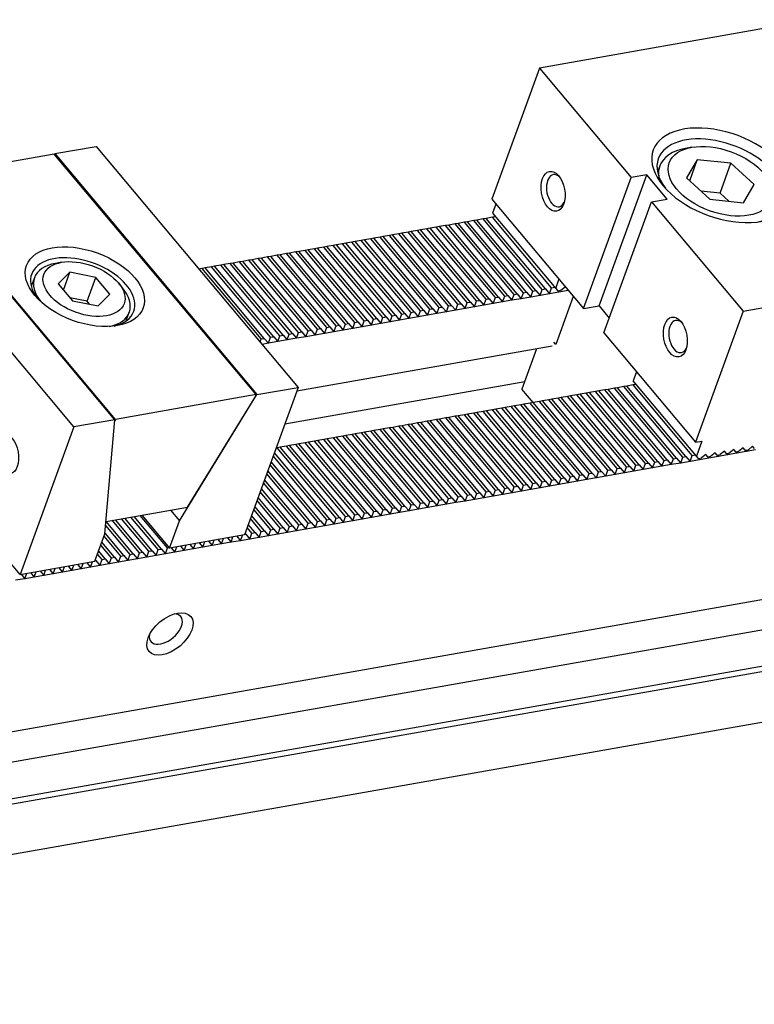
# Model space of a CAD drawing. Units: millimetres. Extents: x 10286 to 11138, y -14121 to -13518.
# Drawn here: x 10853 to 10928, y -13644 to -13543 of the extents above; entities that cross this region are included whole.
import ezdxf

# ---------------------------------------------------------------- set-up
doc = ezdxf.new("R2010")
doc.units = ezdxf.units.MM
for name, color, linetype in [('G', 3, 'Continuous'), ('H', 2, 'Continuous'), ('W', 7, 'Continuous')]:
    doc.layers.add(name, color=color, linetype=linetype)

msp = doc.modelspace()

# ---------------------------------------------------------------- linework, layer by layer
at = {"layer": 'G'}
for p, q in [((10921.4087, -13556.3534), (10920.7719, -13556.4657)), ((10921.967, -13557.6406), (10920.8829, -13559.4808)), ((10921.1927, -13559.7681), (10921.967, -13557.6406)), ((10925.4025, -13557.9809), (10921.967, -13557.6406)), ((10918.1433, -13558.2617), (10917.9153, -13558.8882)), ((10924.2967, -13561.0192), (10925.4025, -13557.9809)), ((10927.7539, -13560.1613), (10925.4025, -13557.9809)), ((10920.8829, -13559.4808), (10923.2342, -13561.6612)), ((10926.6697, -13562.0014), (10927.7539, -13560.1613)), ((10924.2967, -13561.0192), (10922.3321, -13560.8246)), ((10923.2342, -13561.6612), (10926.6697, -13562.0014)), ((10925.1988, -13561.8558), (10924.2967, -13561.0192)), ((10857.1411, -13568.0836), (10856.5043, -13568.1959)), ((10854.3686, -13569.6551), (10854.0508, -13570.5284)), ((10857.9874, -13569.0921), (10856.7968, -13570.287)), ((10857.3239, -13570.9151), (10857.9874, -13569.0921)), ((10860.6179, -13569.6133), (10857.9874, -13569.0921)), ((10859.7332, -13572.0439), (10860.6179, -13569.6133)), ((10862.0578, -13571.3293), (10860.6179, -13569.6133)), ((10856.7968, -13570.287), (10858.2368, -13572.003)), ((10863.3456, -13570.6859), (10862.9299, -13570.1905)), ((10859.7332, -13572.0439), (10857.9795, -13571.6965)), ((10860.8672, -13572.5242), (10862.0578, -13571.3293)), ((10858.2368, -13572.003), (10860.8672, -13572.5242)), ((10859.9904, -13572.3505), (10859.7332, -13572.0439)), ((10863.7258, -13574.0498), (10864.0437, -13573.1765))]:
    msp.add_line(p, q, dxfattribs=at)
for centre, major_axis, start_param, end_param in [((10924.5396, -13559.2134), (-7.0702, 2.5734), 4.25287377, 9.88429317), ((10924.3184, -13559.821), (-6.326, 2.3025), 2.415052, 6.28318531), ((10924.0972, -13560.4287), (-5.9539, 2.167), 5.49778714, 6.28318531), ((10924.3184, -13559.821), (-6.326, 2.3025), 0, 0.72817993), ((10924.0972, -13560.4287), (-5.9539, 2.167), 0, 0.27985218), ((10907.5794, -13560.7822), (-0.2888, 1.6379), 0, 3.81407195), ((10907.5794, -13560.7822), (-0.2888, 1.6379), 5.61070601, 6.28318531), ((10859.2946, -13571.1727), (5.2097, -1.8962), 0, 3.85789354), ((10859.2061, -13571.4158), (-4.8375, 1.7607), 5.49778714, 6.28318531), ((10859.2061, -13571.4158), (-4.8375, 1.7607), 0, 0.7652697), ((10859.2061, -13571.4158), (-4.8375, 1.7607), 2.37632295, 3.92699082), ((10859.2946, -13571.1727), (5.2097, -1.8962), 5.56688442, 6.28318531), ((10920.0494, -13575.6435), (-0.2888, 1.6379), 0, 3.81407195), ((10920.0494, -13575.6435), (-0.2888, 1.6379), 5.61975648, 6.28318531), ((10867.7715, -13605.4757), (1.5168, 1.2727), 2.54032844, 6.28318531), ((10867.7715, -13605.4757), (1.5168, 1.2727), 0, 0.60126422)]:
    msp.add_ellipse(centre, major_axis=major_axis, ratio=0.57735027, start_param=start_param, end_param=end_param, dxfattribs=at)
for centre, major_axis in [((10924.3184, -13559.821), (5.2097, -1.8962)), ((10907.2609, -13560.8384), (0.3576, -2.0279)), ((10859.5158, -13570.5651), (-5.9539, 2.167)), ((10859.4273, -13570.8081), (4.0933, -1.4898)), ((10919.731, -13575.6996), (0.3576, -2.0279)), ((10851.5402, -13587.6098), (0.3576, -2.0279)), ((10868.1871, -13605.9711), (-2.1235, -1.7818))]:
    msp.add_ellipse(centre, major_axis=major_axis, ratio=0.57735027, dxfattribs=at)
at = {"layer": 'H'}
for p, q in [((10906.1523, -13570.8434), (10900.1251, -13563.6605)), ((10906.4707, -13570.7872), (10900.4435, -13563.6043)), ((10907.1076, -13570.675), (10901.0804, -13563.492)), ((10900.4207, -13571.854), (10894.3935, -13564.6711)), ((10900.7391, -13571.7979), (10894.7119, -13564.6149)), ((10901.376, -13571.6856), (10895.3488, -13564.5027)), ((10901.6944, -13571.6294), (10895.6672, -13564.4465)), ((10902.3312, -13571.5171), (10896.3041, -13564.3342)), ((10902.6497, -13571.461), (10896.6225, -13564.2781)), ((10903.2865, -13571.3487), (10897.2593, -13564.1658)), ((10903.6049, -13571.2926), (10897.5777, -13564.1096)), ((10904.2418, -13571.1803), (10898.2146, -13563.9973)), ((10904.5602, -13571.1241), (10898.533, -13563.9412)), ((10905.197, -13571.0118), (10899.1698, -13563.8289)), ((10905.5154, -13570.9557), (10899.4883, -13563.7728)), ((10894.6892, -13572.8647), (10888.662, -13565.6817)), ((10895.0076, -13572.8085), (10888.9804, -13565.6256)), ((10895.6444, -13572.6962), (10889.6172, -13565.5133)), ((10895.9628, -13572.6401), (10889.9356, -13565.4571)), ((10896.5997, -13572.5278), (10890.5725, -13565.3448)), ((10896.9181, -13572.4716), (10890.8909, -13565.2887)), ((10897.5549, -13572.3593), (10891.5277, -13565.1764)), ((10897.8734, -13572.3032), (10891.8462, -13565.1203)), ((10898.5102, -13572.1909), (10892.483, -13565.008)), ((10898.8286, -13572.1348), (10892.8014, -13564.9518)), ((10899.4655, -13572.0225), (10893.4383, -13564.8395)), ((10899.7839, -13571.9663), (10893.7567, -13564.7834)), ((10888.9576, -13573.8753), (10882.9304, -13566.6924)), ((10889.276, -13573.8191), (10883.2488, -13566.6362)), ((10889.9128, -13573.7068), (10883.8857, -13566.5239)), ((10890.2313, -13573.6507), (10884.2041, -13566.4678)), ((10890.8681, -13573.5384), (10884.8409, -13566.3555)), ((10891.1865, -13573.4823), (10885.1593, -13566.2993)), ((10891.8234, -13573.37), (10885.7962, -13566.187)), ((10892.1418, -13573.3138), (10886.1146, -13566.1309)), ((10892.7786, -13573.2015), (10886.7514, -13566.0186)), ((10893.097, -13573.1454), (10887.0699, -13565.9625)), ((10893.7339, -13573.0331), (10887.7067, -13565.8502)), ((10894.0523, -13572.9769), (10888.0251, -13565.794)), ((10883.226, -13574.8859), (10877.1988, -13567.703)), ((10883.5444, -13574.8298), (10877.5172, -13567.6468)), ((10884.1813, -13574.7175), (10878.1541, -13567.5345)), ((10884.4997, -13574.6613), (10878.4725, -13567.4784)), ((10885.1365, -13574.549), (10879.1093, -13567.3661)), ((10885.455, -13574.4929), (10879.4278, -13567.31)), ((10886.0918, -13574.3806), (10880.0646, -13567.1977)), ((10886.4102, -13574.3245), (10880.383, -13567.1415)), ((10887.0471, -13574.2122), (10881.0199, -13567.0292)), ((10887.3655, -13574.156), (10881.3383, -13566.9731)), ((10888.0023, -13574.0437), (10881.9751, -13566.8608)), ((10888.3207, -13573.9876), (10882.2935, -13566.8046)), ((10877.4944, -13575.8965), (10871.4673, -13568.7136)), ((10877.8129, -13575.8404), (10871.7857, -13568.6575)), ((10878.4497, -13575.7281), (10872.4225, -13568.5452)), ((10878.7681, -13575.672), (10872.7409, -13568.489)), ((10879.405, -13575.5597), (10873.3778, -13568.3767)), ((10879.7234, -13575.5035), (10873.6962, -13568.3206)), ((10880.3602, -13575.3912), (10874.333, -13568.2083)), ((10880.6787, -13575.3351), (10874.6515, -13568.1522)), ((10881.3155, -13575.2228), (10875.2883, -13568.0399)), ((10881.6339, -13575.1666), (10875.6067, -13567.9837)), ((10882.2708, -13575.0544), (10876.2436, -13567.8714)), ((10882.5892, -13574.9982), (10876.562, -13567.8153)), ((10920.4929, -13587.9338), (10914.4657, -13580.7509)), ((10920.8113, -13587.8777), (10914.7841, -13580.6947)), ((10921.4481, -13587.7654), (10915.4209, -13580.5824)), ((10914.7613, -13588.9444), (10908.7341, -13581.7615)), ((10915.0797, -13588.8883), (10909.0525, -13581.7054)), ((10915.7165, -13588.776), (10909.6894, -13581.5931)), ((10916.035, -13588.7199), (10910.0078, -13581.5369)), ((10916.6718, -13588.6076), (10910.6446, -13581.4246)), ((10916.9902, -13588.5514), (10910.963, -13581.3685)), ((10917.6271, -13588.4391), (10911.5999, -13581.2562)), ((10917.9455, -13588.383), (10911.9183, -13581.2)), ((10918.5823, -13588.2707), (10912.5551, -13581.0878)), ((10918.9007, -13588.2145), (10912.8736, -13581.0316)), ((10919.5376, -13588.1022), (10913.5104, -13580.9193)), ((10919.856, -13588.0461), (10913.8288, -13580.8632)), ((10909.0297, -13589.9551), (10903.0025, -13582.7721)), ((10909.3481, -13589.8989), (10903.3209, -13582.716)), ((10909.985, -13589.7866), (10903.9578, -13582.6037)), ((10910.3034, -13589.7305), (10904.2762, -13582.5476)), ((10910.9402, -13589.6182), (10904.913, -13582.4353)), ((10911.2587, -13589.562), (10905.2315, -13582.3791)), ((10911.8955, -13589.4498), (10905.8683, -13582.2668)), ((10912.2139, -13589.3936), (10906.1867, -13582.2107)), ((10912.8508, -13589.2813), (10906.8236, -13582.0984)), ((10913.1692, -13589.2252), (10907.142, -13582.0422)), ((10913.806, -13589.1129), (10907.7788, -13581.9299)), ((10914.1244, -13589.0567), (10908.0972, -13581.8738)), ((10903.2981, -13590.9657), (10897.271, -13583.7828)), ((10903.6166, -13590.9096), (10897.5894, -13583.7266)), ((10904.2534, -13590.7973), (10898.2262, -13583.6143)), ((10904.5718, -13590.7411), (10898.5446, -13583.5582)), ((10905.2087, -13590.6288), (10899.1815, -13583.4459)), ((10905.5271, -13590.5727), (10899.4999, -13583.3897)), ((10906.1639, -13590.4604), (10900.1367, -13583.2775)), ((10906.4823, -13590.4042), (10900.4552, -13583.2213)), ((10907.1192, -13590.2919), (10901.092, -13583.109)), ((10907.4376, -13590.2358), (10901.4104, -13583.0529)), ((10908.0745, -13590.1235), (10902.0473, -13582.9406)), ((10908.3929, -13590.0674), (10902.3657, -13582.8844)), ((10897.5666, -13591.9763), (10891.5394, -13584.7934)), ((10897.885, -13591.9202), (10891.8578, -13584.7373)), ((10898.5218, -13591.8079), (10892.4946, -13584.625)), ((10898.8403, -13591.7517), (10892.8131, -13584.5688)), ((10899.4771, -13591.6395), (10893.4499, -13584.4565)), ((10899.7955, -13591.5833), (10893.7683, -13584.4004)), ((10900.4324, -13591.471), (10894.4052, -13584.2881)), ((10900.7508, -13591.4149), (10894.7236, -13584.2319)), ((10901.3876, -13591.3026), (10895.3604, -13584.1196)), ((10901.706, -13591.2464), (10895.6788, -13584.0635)), ((10902.3429, -13591.1341), (10896.3157, -13583.9512)), ((10902.6613, -13591.078), (10896.6341, -13583.8951)), ((10892.1534, -13592.9308), (10886.1262, -13585.7479)), ((10892.7903, -13592.8185), (10886.7631, -13585.6356)), ((10893.1087, -13592.7624), (10887.0815, -13585.5794)), ((10893.7455, -13592.6501), (10887.7183, -13585.4672)), ((10894.0639, -13592.5939), (10888.0368, -13585.411)), ((10894.7008, -13592.4816), (10888.6736, -13585.2987)), ((10895.0192, -13592.4255), (10888.992, -13585.2426)), ((10895.6561, -13592.3132), (10889.6289, -13585.1303)), ((10895.9745, -13592.2571), (10889.9473, -13585.0741)), ((10896.6113, -13592.1448), (10890.5841, -13584.9618)), ((10896.9297, -13592.0886), (10890.9025, -13584.9057)), ((10886.4219, -13593.9414), (10880.3947, -13586.7585)), ((10887.0587, -13593.8292), (10881.0315, -13586.6462)), ((10887.3771, -13593.773), (10881.3499, -13586.5901)), ((10888.014, -13593.6607), (10881.9868, -13586.4778)), ((10888.3324, -13593.6046), (10882.3052, -13586.4216)), ((10888.9692, -13593.4923), (10882.942, -13586.3093)), ((10889.2876, -13593.4361), (10883.2605, -13586.2532)), ((10889.9245, -13593.3238), (10883.8973, -13586.1409)), ((10890.2429, -13593.2677), (10884.2157, -13586.0848)), ((10890.8797, -13593.1554), (10884.8526, -13585.9725)), ((10891.1982, -13593.0993), (10885.171, -13585.9163)), ((10891.835, -13592.987), (10885.8078, -13585.804)), ((10884.5113, -13594.2783), (10878.8375, -13587.5165)), ((10885.1482, -13594.166), (10879.121, -13586.9831)), ((10885.4666, -13594.1099), (10879.4394, -13586.927)), ((10886.1034, -13593.9976), (10880.0762, -13586.8147)), ((10883.2377, -13594.5029), (10878.3951, -13588.7318)), ((10883.5561, -13594.4468), (10878.5057, -13588.428)), ((10884.1929, -13594.3345), (10878.7269, -13587.8203)), ((10882.2824, -13594.6713), (10878.0634, -13589.6433)), ((10882.6008, -13594.6152), (10878.1739, -13589.3395)), ((10881.3271, -13594.8398), (10877.7316, -13590.5548)), ((10881.6456, -13594.7836), (10877.8422, -13590.251)), ((10880.3719, -13595.0082), (10877.3998, -13591.4663)), ((10880.6903, -13594.9521), (10877.5104, -13591.1625)), ((10879.4166, -13595.1767), (10877.0681, -13592.3778)), ((10879.735, -13595.1205), (10877.1787, -13592.074)), ((10878.4613, -13595.3451), (10876.7363, -13593.2893)), ((10878.7798, -13595.2889), (10876.8469, -13592.9855)), ((10864.4508, -13597.8155), (10861.6735, -13594.5057)), ((10865.0877, -13597.7032), (10862.3027, -13594.3842)), ((10865.4061, -13597.6471), (10862.6211, -13594.3281)), ((10866.0429, -13597.5348), (10863.258, -13594.2158)), ((10866.3614, -13597.4786), (10863.5764, -13594.1596)), ((10866.9982, -13597.3664), (10864.2132, -13594.0473)), ((10867.3166, -13597.3102), (10864.5316, -13593.9912)), ((10867.9535, -13597.1979), (10865.1685, -13593.8789)), ((10876.8692, -13595.6258), (10876.1834, -13594.8085)), ((10877.5061, -13595.5135), (10876.4046, -13594.2008)), ((10877.8245, -13595.4574), (10876.5151, -13593.897)), ((10863.4956, -13597.984), (10861.57, -13595.6891)), ((10864.1324, -13597.8717), (10861.639, -13594.9002)), ((10875.914, -13595.7943), (10875.8516, -13595.72)), ((10876.5508, -13595.682), (10876.0728, -13595.1123)), ((10862.5403, -13598.1524), (10861.2533, -13596.6186)), ((10863.1772, -13598.0401), (10861.4745, -13596.011)), ((10861.2666, -13598.377), (10860.811, -13597.834)), ((10861.5851, -13598.3208), (10860.9216, -13597.5301)), ((10862.2219, -13598.2085), (10861.1428, -13596.9225)), ((10860.6298, -13598.4893), (10860.5898, -13598.4416))]:
    msp.add_line(p, q, dxfattribs=at)
at = {"layer": 'W'}
for p, q in [((10933.8899, -13543.348), (10905.8689, -13548.2888)), ((10905.8689, -13548.2888), (10901.0031, -13561.6575)), ((10905.8689, -13548.2888), (10915.2215, -13559.4347)), ((10856.4501, -13557.0027), (10860.6532, -13556.2616)), ((10860.6532, -13556.2616), (10881.2704, -13580.8321)), ((10856.3925, -13557.0413), (10842.0635, -13559.5679)), ((10876.968, -13581.5623), (10856.3925, -13557.0413)), ((10856.412, -13557.0646), (10856.4501, -13557.0027)), ((10856.4501, -13557.0027), (10877.0672, -13581.5733)), ((10862.5815, -13584.1275), (10841.9644, -13559.5569)), ((10862.6391, -13584.0889), (10842.0635, -13559.5679)), ((10910.3557, -13572.8034), (10915.2215, -13559.4347)), ((10911.9478, -13572.5227), (10916.8136, -13559.154)), ((10916.8136, -13559.154), (10915.2215, -13559.4347)), ((10918.8919, -13561.6309), (10916.8136, -13559.154)), ((10858.3784, -13584.8686), (10837.7612, -13560.298)), ((10901.0031, -13561.6575), (10910.3557, -13572.8034)), ((10917.2998, -13561.9116), (10918.8919, -13561.6309)), ((10901.4188, -13562.1528), (10901.087, -13563.0643)), ((10912.434, -13575.2803), (10917.2998, -13561.9116)), ((10917.2998, -13561.9116), (10926.6523, -13573.0575)), ((10900.1251, -13563.6605), (10899.4883, -13563.7728)), ((10900.4435, -13563.6043), (10900.1251, -13563.6605)), ((10901.0804, -13563.492), (10900.4435, -13563.6043)), ((10901.3988, -13563.4359), (10901.0804, -13563.492)), ((10901.087, -13563.0643), (10907.5299, -13570.7427)), ((10894.3935, -13564.6711), (10893.7567, -13564.7834)), ((10894.7119, -13564.6149), (10894.3935, -13564.6711)), ((10895.3488, -13564.5027), (10894.7119, -13564.6149)), ((10895.6672, -13564.4465), (10895.3488, -13564.5027)), ((10896.3041, -13564.3342), (10895.6672, -13564.4465)), ((10896.6225, -13564.2781), (10896.3041, -13564.3342)), ((10897.2593, -13564.1658), (10896.6225, -13564.2781)), ((10897.5777, -13564.1096), (10897.2593, -13564.1658)), ((10898.2146, -13563.9973), (10897.5777, -13564.1096)), ((10898.533, -13563.9412), (10898.2146, -13563.9973)), ((10899.1698, -13563.8289), (10898.533, -13563.9412)), ((10899.4883, -13563.7728), (10899.1698, -13563.8289)), ((10888.662, -13565.6817), (10888.0251, -13565.794)), ((10888.9804, -13565.6256), (10888.662, -13565.6817)), ((10889.6172, -13565.5133), (10888.9804, -13565.6256)), ((10889.9356, -13565.4571), (10889.6172, -13565.5133)), ((10890.5725, -13565.3448), (10889.9356, -13565.4571)), ((10890.8909, -13565.2887), (10890.5725, -13565.3448)), ((10891.5277, -13565.1764), (10890.8909, -13565.2887)), ((10891.8462, -13565.1203), (10891.5277, -13565.1764)), ((10892.483, -13565.008), (10891.8462, -13565.1203)), ((10892.8014, -13564.9518), (10892.483, -13565.008)), ((10893.4383, -13564.8395), (10892.8014, -13564.9518)), ((10893.7567, -13564.7834), (10893.4383, -13564.8395)), ((10882.9304, -13566.6924), (10882.2935, -13566.8046)), ((10883.2488, -13566.6362), (10882.9304, -13566.6924)), ((10883.8857, -13566.5239), (10883.2488, -13566.6362)), ((10884.2041, -13566.4678), (10883.8857, -13566.5239)), ((10884.8409, -13566.3555), (10884.2041, -13566.4678)), ((10885.1593, -13566.2993), (10884.8409, -13566.3555)), ((10885.7962, -13566.187), (10885.1593, -13566.2993)), ((10886.1146, -13566.1309), (10885.7962, -13566.187)), ((10886.7514, -13566.0186), (10886.1146, -13566.1309)), ((10887.0699, -13565.9625), (10886.7514, -13566.0186)), ((10887.7067, -13565.8502), (10887.0699, -13565.9625)), ((10888.0251, -13565.794), (10887.7067, -13565.8502)), ((10877.1988, -13567.703), (10876.562, -13567.8153)), ((10877.5172, -13567.6468), (10877.1988, -13567.703)), ((10878.1541, -13567.5345), (10877.5172, -13567.6468)), ((10878.4725, -13567.4784), (10878.1541, -13567.5345)), ((10879.1093, -13567.3661), (10878.4725, -13567.4784)), ((10879.4278, -13567.31), (10879.1093, -13567.3661)), ((10880.0646, -13567.1977), (10879.4278, -13567.31)), ((10880.383, -13567.1415), (10880.0646, -13567.1977)), ((10881.0199, -13567.0292), (10880.383, -13567.1415)), ((10881.3383, -13566.9731), (10881.0199, -13567.0292)), ((10881.9751, -13566.8608), (10881.3383, -13566.9731)), ((10882.2935, -13566.8046), (10881.9751, -13566.8608)), ((10871.4673, -13568.7136), (10871.1488, -13568.7698)), ((10871.7857, -13568.6575), (10871.4673, -13568.7136)), ((10872.4225, -13568.5452), (10871.7857, -13568.6575)), ((10872.7409, -13568.489), (10872.4225, -13568.5452)), ((10873.3778, -13568.3767), (10872.7409, -13568.489)), ((10873.6962, -13568.3206), (10873.3778, -13568.3767)), ((10874.333, -13568.2083), (10873.6962, -13568.3206)), ((10874.6515, -13568.1522), (10874.333, -13568.2083)), ((10875.2883, -13568.0399), (10874.6515, -13568.1522)), ((10875.6067, -13567.9837), (10875.2883, -13568.0399)), ((10876.2436, -13567.8714), (10875.6067, -13567.9837)), ((10876.562, -13567.8153), (10876.2436, -13567.8714)), ((10926.6523, -13573.0575), (10954.6733, -13568.1167)), ((10906.8864, -13571.2826), (10907.1076, -13570.675)), ((10907.1076, -13570.675), (10907.426, -13570.6188)), ((10907.5299, -13570.7427), (10907.8616, -13569.8312)), ((10908.0561, -13570.9342), (10908.4852, -13570.5742)), ((10901.1548, -13572.2933), (10901.376, -13571.6856)), ((10901.376, -13571.6856), (10901.6944, -13571.6294)), ((10901.6944, -13571.6294), (10902.1101, -13572.1248)), ((10902.1101, -13572.1248), (10902.3312, -13571.5171)), ((10902.3312, -13571.5171), (10902.6497, -13571.461)), ((10902.6497, -13571.461), (10903.0653, -13571.9564)), ((10903.0653, -13571.9564), (10903.2865, -13571.3487)), ((10903.2865, -13571.3487), (10903.6049, -13571.2926)), ((10903.6049, -13571.2926), (10904.0206, -13571.7879)), ((10904.0206, -13571.7879), (10904.2418, -13571.1803)), ((10904.9759, -13571.6195), (10904.0206, -13571.7879)), ((10904.2418, -13571.1803), (10904.5602, -13571.1241)), ((10904.5602, -13571.1241), (10904.9759, -13571.6195)), ((10904.9759, -13571.6195), (10905.197, -13571.0118)), ((10905.9311, -13571.4511), (10904.9759, -13571.6195)), ((10905.197, -13571.0118), (10905.5154, -13570.9557)), ((10905.5154, -13570.9557), (10905.9311, -13571.4511)), ((10905.9311, -13571.4511), (10906.1523, -13570.8434)), ((10906.8864, -13571.2826), (10905.9311, -13571.4511)), ((10906.1523, -13570.8434), (10906.4707, -13570.7872)), ((10906.4707, -13570.7872), (10906.8864, -13571.2826)), ((10907.8416, -13571.1142), (10906.8864, -13571.2826)), ((10907.5299, -13570.7427), (10907.7377, -13570.9903)), ((10909.3165, -13571.565), (10907.536, -13576.4567)), ((10907.7377, -13570.9903), (10908.0561, -13570.9342)), ((10907.7377, -13570.9903), (10907.8416, -13571.1142)), ((10908.7969, -13570.9457), (10907.8416, -13571.1142)), ((10907.8416, -13571.1142), (10907.8969, -13570.9623)), ((10895.4232, -13573.3039), (10895.6444, -13572.6962)), ((10895.6444, -13572.6962), (10895.9628, -13572.6401)), ((10895.9628, -13572.6401), (10896.3785, -13573.1354)), ((10896.3785, -13573.1354), (10896.5997, -13572.5278)), ((10896.5997, -13572.5278), (10896.9181, -13572.4716)), ((10896.9181, -13572.4716), (10897.3338, -13572.967)), ((10897.3338, -13572.967), (10897.5549, -13572.3593)), ((10897.5549, -13572.3593), (10897.8734, -13572.3032)), ((10897.8734, -13572.3032), (10898.289, -13572.7986)), ((10898.289, -13572.7986), (10898.5102, -13572.1909)), ((10899.2443, -13572.6301), (10898.289, -13572.7986)), ((10898.5102, -13572.1909), (10898.8286, -13572.1348)), ((10898.8286, -13572.1348), (10899.2443, -13572.6301)), ((10899.2443, -13572.6301), (10899.4655, -13572.0225)), ((10900.1995, -13572.4617), (10899.2443, -13572.6301)), ((10899.4655, -13572.0225), (10899.7839, -13571.9663)), ((10899.7839, -13571.9663), (10900.1995, -13572.4617)), ((10900.1995, -13572.4617), (10900.4207, -13571.854)), ((10901.1548, -13572.2933), (10900.1995, -13572.4617)), ((10900.4207, -13571.854), (10900.7391, -13571.7979)), ((10900.7391, -13571.7979), (10901.1548, -13572.2933)), ((10902.1101, -13572.1248), (10901.1548, -13572.2933)), ((10903.0653, -13571.9564), (10902.1101, -13572.1248)), ((10904.0206, -13571.7879), (10903.0653, -13571.9564)), ((10910.3557, -13572.8034), (10911.9478, -13572.5227)), ((10911.9478, -13572.5227), (10912.9869, -13573.7611)), ((10889.6917, -13574.3145), (10889.9128, -13573.7068)), ((10889.9128, -13573.7068), (10890.2313, -13573.6507)), ((10890.2313, -13573.6507), (10890.6469, -13574.1461)), ((10890.6469, -13574.1461), (10890.8681, -13573.5384)), ((10890.8681, -13573.5384), (10891.1865, -13573.4823)), ((10891.1865, -13573.4823), (10891.6022, -13573.9776)), ((10891.6022, -13573.9776), (10891.8234, -13573.37)), ((10891.8234, -13573.37), (10892.1418, -13573.3138)), ((10892.1418, -13573.3138), (10892.5575, -13573.8092)), ((10892.5575, -13573.8092), (10892.7786, -13573.2015)), ((10893.5127, -13573.6408), (10892.5575, -13573.8092)), ((10892.7786, -13573.2015), (10893.097, -13573.1454)), ((10893.097, -13573.1454), (10893.5127, -13573.6408)), ((10893.5127, -13573.6408), (10893.7339, -13573.0331)), ((10894.468, -13573.4723), (10893.5127, -13573.6408)), ((10893.7339, -13573.0331), (10894.0523, -13572.9769)), ((10894.0523, -13572.9769), (10894.468, -13573.4723)), ((10894.468, -13573.4723), (10894.6892, -13572.8647)), ((10895.4232, -13573.3039), (10894.468, -13573.4723)), ((10894.6892, -13572.8647), (10895.0076, -13572.8085)), ((10895.0076, -13572.8085), (10895.4232, -13573.3039)), ((10896.3785, -13573.1354), (10895.4232, -13573.3039)), ((10897.3338, -13572.967), (10896.3785, -13573.1354)), ((10898.289, -13572.7986), (10897.3338, -13572.967)), ((10926.6523, -13573.0575), (10921.7865, -13586.4262)), ((10770.2147, -13630.3546), (11087.9984, -13574.3208)), ((10883.9601, -13575.3251), (10884.1813, -13574.7175)), ((10884.1813, -13574.7175), (10884.4997, -13574.6613)), ((10884.4997, -13574.6613), (10884.9154, -13575.1567)), ((10884.9154, -13575.1567), (10885.1365, -13574.549)), ((10885.1365, -13574.549), (10885.455, -13574.4929)), ((10885.455, -13574.4929), (10885.8706, -13574.9883)), ((10885.8706, -13574.9883), (10886.0918, -13574.3806)), ((10886.0918, -13574.3806), (10886.4102, -13574.3245)), ((10886.4102, -13574.3245), (10886.8259, -13574.8198)), ((10886.8259, -13574.8198), (10887.0471, -13574.2122)), ((10887.7811, -13574.6514), (10886.8259, -13574.8198)), ((10887.0471, -13574.2122), (10887.3655, -13574.156)), ((10887.3655, -13574.156), (10887.7811, -13574.6514)), ((10887.7811, -13574.6514), (10888.0023, -13574.0437)), ((10888.7364, -13574.4829), (10887.7811, -13574.6514)), ((10888.0023, -13574.0437), (10888.3207, -13573.9876)), ((10888.3207, -13573.9876), (10888.7364, -13574.4829)), ((10888.7364, -13574.4829), (10888.9576, -13573.8753)), ((10889.6917, -13574.3145), (10888.7364, -13574.4829)), ((10888.9576, -13573.8753), (10889.276, -13573.8191)), ((10889.276, -13573.8191), (10889.6917, -13574.3145)), ((10890.6469, -13574.1461), (10889.6917, -13574.3145)), ((10891.6022, -13573.9776), (10890.6469, -13574.1461)), ((10892.5575, -13573.8092), (10891.6022, -13573.9776)), ((10878.2285, -13576.3358), (10878.4497, -13575.7281)), ((10878.4497, -13575.7281), (10878.7681, -13575.672)), ((10878.7681, -13575.672), (10879.1838, -13576.1673)), ((10879.1838, -13576.1673), (10879.405, -13575.5597)), ((10879.405, -13575.5597), (10879.7234, -13575.5035)), ((10879.7234, -13575.5035), (10880.1391, -13575.9989)), ((10880.1391, -13575.9989), (10880.3602, -13575.3912)), ((10880.3602, -13575.3912), (10880.6787, -13575.3351)), ((10880.6787, -13575.3351), (10881.0943, -13575.8305)), ((10881.0943, -13575.8305), (10881.3155, -13575.2228)), ((10882.0496, -13575.662), (10881.0943, -13575.8305)), ((10881.3155, -13575.2228), (10881.6339, -13575.1666)), ((10881.6339, -13575.1666), (10882.0496, -13575.662)), ((10882.0496, -13575.662), (10882.2708, -13575.0544)), ((10883.0048, -13575.4936), (10882.0496, -13575.662)), ((10882.2708, -13575.0544), (10882.5892, -13574.9982)), ((10882.5892, -13574.9982), (10883.0048, -13575.4936)), ((10883.0048, -13575.4936), (10883.226, -13574.8859)), ((10883.9601, -13575.3251), (10883.0048, -13575.4936)), ((10883.226, -13574.8859), (10883.5444, -13574.8298)), ((10883.5444, -13574.8298), (10883.9601, -13575.3251)), ((10884.9154, -13575.1567), (10883.9601, -13575.3251)), ((10885.8706, -13574.9883), (10884.9154, -13575.1567)), ((10886.8259, -13574.8198), (10885.8706, -13574.9883)), ((10912.434, -13575.2803), (10921.7865, -13586.4262)), ((10877.3839, -13576.2004), (10877.4944, -13575.8965)), ((10877.4944, -13575.8965), (10877.8129, -13575.8404)), ((10878.2285, -13576.3358), (10877.5917, -13576.4481)), ((10877.8129, -13575.8404), (10878.2285, -13576.3358)), ((10879.1838, -13576.1673), (10878.2285, -13576.3358)), ((10880.1391, -13575.9989), (10879.1838, -13576.1673)), ((10881.0943, -13575.8305), (10880.1391, -13575.9989)), ((10907.1734, -13576.6344), (10881.1266, -13581.2271)), ((10907.536, -13576.4567), (10907.3282, -13576.209)), ((10905.5813, -13576.9151), (10904.0884, -13581.0168)), ((11082.3241, -13578.449), (10764.5404, -13634.4828)), ((10915.7593, -13579.2433), (10915.4276, -13580.1548)), ((10904.3648, -13580.2573), (10879.9101, -13584.5693)), ((10914.4657, -13580.7509), (10913.8288, -13580.8632)), ((10914.7841, -13580.6947), (10914.4657, -13580.7509)), ((10915.4209, -13580.5824), (10914.7841, -13580.6947)), ((10915.7393, -13580.5263), (10915.4209, -13580.5824)), ((10921.8705, -13587.8331), (10915.4276, -13580.1548)), ((10767.2423, -13637.7027), (11085.0259, -13581.6689)), ((10876.968, -13581.5623), (10862.6391, -13584.0889)), ((10869.171, -13594.426), (10877.0672, -13581.5733)), ((10881.2704, -13580.8321), (10875.7963, -13595.8719)), ((10876.8664, -13581.8414), (10876.968, -13581.5623)), ((10877.0672, -13581.5733), (10881.2704, -13580.8321)), ((10905.2315, -13582.3791), (10904.0884, -13581.0168)), ((10908.7341, -13581.7615), (10908.0972, -13581.8738)), ((10909.0525, -13581.7054), (10908.7341, -13581.7615)), ((10909.6894, -13581.5931), (10909.0525, -13581.7054)), ((10910.0078, -13581.5369), (10909.6894, -13581.5931)), ((10910.6446, -13581.4246), (10910.0078, -13581.5369)), ((10910.963, -13581.3685), (10910.6446, -13581.4246)), ((10911.5999, -13581.2562), (10910.963, -13581.3685)), ((10911.9183, -13581.2), (10911.5999, -13581.2562)), ((10912.5551, -13581.0878), (10911.9183, -13581.2)), ((10912.8736, -13581.0316), (10912.5551, -13581.0878)), ((10913.5104, -13580.9193), (10912.8736, -13581.0316)), ((10913.8288, -13580.8632), (10913.5104, -13580.9193)), ((11085.4416, -13582.1643), (10767.3395, -13638.2543)), ((10869.9938, -13593.0281), (10876.8664, -13581.8414)), ((10903.0025, -13582.7721), (10902.3657, -13582.8844)), ((10903.3209, -13582.716), (10903.0025, -13582.7721)), ((10903.9578, -13582.6037), (10903.3209, -13582.716)), ((10904.2762, -13582.5476), (10903.9578, -13582.6037)), ((10904.913, -13582.4353), (10904.2762, -13582.5476)), ((10905.2315, -13582.3791), (10904.913, -13582.4353)), ((10905.8683, -13582.2668), (10905.2315, -13582.3791)), ((10906.1867, -13582.2107), (10905.8683, -13582.2668)), ((10906.8236, -13582.0984), (10906.1867, -13582.2107)), ((10907.142, -13582.0422), (10906.8236, -13582.0984)), ((10907.7788, -13581.9299), (10907.142, -13582.0422)), ((10908.0972, -13581.8738), (10907.7788, -13581.9299)), ((10897.271, -13583.7828), (10896.6341, -13583.8951)), ((10897.5894, -13583.7266), (10897.271, -13583.7828)), ((10898.2262, -13583.6143), (10897.5894, -13583.7266)), ((10898.5446, -13583.5582), (10898.2262, -13583.6143)), ((10899.1815, -13583.4459), (10898.5446, -13583.5582)), ((10899.4999, -13583.3897), (10899.1815, -13583.4459)), ((10900.1367, -13583.2775), (10899.4999, -13583.3897)), ((10900.4552, -13583.2213), (10900.1367, -13583.2775)), ((10901.092, -13583.109), (10900.4552, -13583.2213)), ((10901.4104, -13583.0529), (10901.092, -13583.109)), ((10902.0473, -13582.9406), (10901.4104, -13583.0529)), ((10902.3657, -13582.8844), (10902.0473, -13582.9406)), ((10862.5815, -13584.1275), (10858.3784, -13584.8686)), ((10861.5631, -13595.7674), (10862.5815, -13584.1275)), ((10862.6391, -13584.0889), (10862.5677, -13584.285)), ((10891.5394, -13584.7934), (10890.9025, -13584.9057)), ((10891.8578, -13584.7373), (10891.5394, -13584.7934)), ((10892.4946, -13584.625), (10891.8578, -13584.7373)), ((10892.8131, -13584.5688), (10892.4946, -13584.625)), ((10893.4499, -13584.4565), (10892.8131, -13584.5688)), ((10893.7683, -13584.4004), (10893.4499, -13584.4565)), ((10894.4052, -13584.2881), (10893.7683, -13584.4004)), ((10894.7236, -13584.2319), (10894.4052, -13584.2881)), ((10895.3604, -13584.1196), (10894.7236, -13584.2319)), ((10895.6788, -13584.0635), (10895.3604, -13584.1196)), ((10896.3157, -13583.9512), (10895.6788, -13584.0635)), ((10896.6341, -13583.8951), (10896.3157, -13583.9512)), ((10858.3784, -13584.8686), (10852.9043, -13599.9084)), ((10886.1262, -13585.7479), (10885.8078, -13585.804)), ((10886.7631, -13585.6356), (10886.1262, -13585.7479)), ((10887.0815, -13585.5794), (10886.7631, -13585.6356)), ((10887.7183, -13585.4672), (10887.0815, -13585.5794)), ((10888.0368, -13585.411), (10887.7183, -13585.4672)), ((10888.6736, -13585.2987), (10888.0368, -13585.411)), ((10888.992, -13585.2426), (10888.6736, -13585.2987)), ((10889.6289, -13585.1303), (10888.992, -13585.2426)), ((10889.9473, -13585.0741), (10889.6289, -13585.1303)), ((10890.5841, -13584.9618), (10889.9473, -13585.0741)), ((10890.9025, -13584.9057), (10890.5841, -13584.9618)), ((10880.3947, -13586.7585), (10880.0762, -13586.8147)), ((10881.0315, -13586.6462), (10880.3947, -13586.7585)), ((10881.3499, -13586.5901), (10881.0315, -13586.6462)), ((10881.9868, -13586.4778), (10881.3499, -13586.5901)), ((10882.3052, -13586.4216), (10881.9868, -13586.4778)), ((10882.942, -13586.3093), (10882.3052, -13586.4216)), ((10883.2605, -13586.2532), (10882.942, -13586.3093)), ((10883.8973, -13586.1409), (10883.2605, -13586.2532)), ((10884.2157, -13586.0848), (10883.8973, -13586.1409)), ((10884.8526, -13585.9725), (10884.2157, -13586.0848)), ((10885.171, -13585.9163), (10884.8526, -13585.9725)), ((10885.8078, -13585.804), (10885.171, -13585.9163)), ((10921.7865, -13586.4262), (10922.4234, -13586.3139)), ((10922.4234, -13586.3139), (10921.8705, -13587.8331)), ((10765.3489, -13643.7233), (11083.451, -13587.6333)), ((10879.121, -13586.9831), (10879.0255, -13586.9999)), ((10879.4394, -13586.927), (10879.121, -13586.9831)), ((10880.0762, -13586.8147), (10879.4394, -13586.927)), ((10921.2269, -13588.373), (10921.4481, -13587.7654)), ((10921.4481, -13587.7654), (10921.7665, -13587.7092)), ((10922.8257, -13587.6646), (10922.3967, -13588.0246)), ((10923.0335, -13587.9123), (10922.8257, -13587.6646)), ((10923.781, -13587.4962), (10923.352, -13587.8562)), ((10923.9888, -13587.7439), (10923.781, -13587.4962)), ((10923.9888, -13587.7439), (10924.3072, -13587.6877)), ((10923.9888, -13587.7439), (10924.0927, -13587.8677)), ((10925.048, -13587.6993), (10924.0927, -13587.8677)), ((10924.0927, -13587.8677), (10924.148, -13587.7158)), ((10924.7362, -13587.3278), (10924.3072, -13587.6877)), ((10924.9441, -13587.5754), (10924.7362, -13587.3278)), ((10924.9441, -13587.5754), (10925.2625, -13587.5193)), ((10924.9441, -13587.5754), (10925.048, -13587.6993)), ((10926.0032, -13587.5308), (10925.048, -13587.6993)), ((10925.048, -13587.6993), (10925.1033, -13587.5474)), ((10925.6915, -13587.1593), (10925.2625, -13587.5193)), ((10925.8993, -13587.407), (10925.6915, -13587.1593)), ((10925.8993, -13587.407), (10926.2178, -13587.3509)), ((10925.8993, -13587.407), (10926.0032, -13587.5308)), ((10926.9585, -13587.3624), (10926.0032, -13587.5308)), ((10926.0032, -13587.5308), (10926.0585, -13587.3789)), ((10926.6468, -13586.9909), (10926.2178, -13587.3509)), ((10926.8546, -13587.2386), (10926.6468, -13586.9909)), ((10926.8546, -13587.2386), (10927.173, -13587.1824)), ((10926.8546, -13587.2386), (10926.9585, -13587.3624)), ((10927.9138, -13587.194), (10926.9585, -13587.3624)), ((10926.9585, -13587.3624), (10927.0138, -13587.2105)), ((10927.602, -13586.8224), (10927.173, -13587.1824)), ((10927.8099, -13587.0701), (10927.602, -13586.8224)), ((10915.4954, -13589.3837), (10915.7165, -13588.776)), ((10915.7165, -13588.776), (10916.035, -13588.7199)), ((10916.035, -13588.7199), (10916.4506, -13589.2152)), ((10916.4506, -13589.2152), (10916.6718, -13588.6076)), ((10916.6718, -13588.6076), (10916.9902, -13588.5514)), ((10916.9902, -13588.5514), (10917.4059, -13589.0468)), ((10917.4059, -13589.0468), (10917.6271, -13588.4391)), ((10917.6271, -13588.4391), (10917.9455, -13588.383)), ((10917.9455, -13588.383), (10918.3612, -13588.8784)), ((10918.3612, -13588.8784), (10918.5823, -13588.2707)), ((10919.3164, -13588.7099), (10918.3612, -13588.8784)), ((10918.5823, -13588.2707), (10918.9007, -13588.2145)), ((10918.9007, -13588.2145), (10919.3164, -13588.7099)), ((10919.3164, -13588.7099), (10919.5376, -13588.1022)), ((10920.2717, -13588.5415), (10919.3164, -13588.7099)), ((10919.5376, -13588.1022), (10919.856, -13588.0461)), ((10919.856, -13588.0461), (10920.2717, -13588.5415)), ((10920.2717, -13588.5415), (10920.4929, -13587.9338)), ((10921.2269, -13588.373), (10920.2717, -13588.5415)), ((10920.4929, -13587.9338), (10920.8113, -13587.8777)), ((10920.8113, -13587.8777), (10921.2269, -13588.373)), ((10922.1822, -13588.2046), (10921.2269, -13588.373)), ((10922.0783, -13588.0808), (10921.8705, -13587.8331)), ((10922.0783, -13588.0808), (10922.3967, -13588.0246)), ((10922.0783, -13588.0808), (10922.1822, -13588.2046)), ((10923.1375, -13588.0362), (10922.1822, -13588.2046)), ((10922.1822, -13588.2046), (10922.2375, -13588.0527)), ((10923.0335, -13587.9123), (10923.352, -13587.8562)), ((10923.0335, -13587.9123), (10923.1375, -13588.0362)), ((10924.0927, -13587.8677), (10923.1375, -13588.0362)), ((10923.1375, -13588.0362), (10923.1928, -13587.8842)), ((10909.7638, -13590.3943), (10909.985, -13589.7866)), ((10909.985, -13589.7866), (10910.3034, -13589.7305)), ((10910.3034, -13589.7305), (10910.7191, -13590.2259)), ((10910.7191, -13590.2259), (10910.9402, -13589.6182)), ((10910.9402, -13589.6182), (10911.2587, -13589.562)), ((10911.2587, -13589.562), (10911.6743, -13590.0574)), ((10911.6743, -13590.0574), (10911.8955, -13589.4498)), ((10911.8955, -13589.4498), (10912.2139, -13589.3936)), ((10912.2139, -13589.3936), (10912.6296, -13589.889)), ((10912.6296, -13589.889), (10912.8508, -13589.2813)), ((10913.5848, -13589.7205), (10912.6296, -13589.889)), ((10912.8508, -13589.2813), (10913.1692, -13589.2252)), ((10913.1692, -13589.2252), (10913.5848, -13589.7205)), ((10913.5848, -13589.7205), (10913.806, -13589.1129)), ((10914.5401, -13589.5521), (10913.5848, -13589.7205)), ((10913.806, -13589.1129), (10914.1244, -13589.0567)), ((10914.1244, -13589.0567), (10914.5401, -13589.5521)), ((10914.5401, -13589.5521), (10914.7613, -13588.9444)), ((10915.4954, -13589.3837), (10914.5401, -13589.5521)), ((10914.7613, -13588.9444), (10915.0797, -13588.8883)), ((10915.0797, -13588.8883), (10915.4954, -13589.3837)), ((10916.4506, -13589.2152), (10915.4954, -13589.3837)), ((10917.4059, -13589.0468), (10916.4506, -13589.2152)), ((10918.3612, -13588.8784), (10917.4059, -13589.0468)), ((10904.0322, -13591.4049), (10904.2534, -13590.7973)), ((10904.2534, -13590.7973), (10904.5718, -13590.7411)), ((10904.5718, -13590.7411), (10904.9875, -13591.2365)), ((10904.9875, -13591.2365), (10905.2087, -13590.6288)), ((10905.2087, -13590.6288), (10905.5271, -13590.5727)), ((10905.5271, -13590.5727), (10905.9428, -13591.068)), ((10905.9428, -13591.068), (10906.1639, -13590.4604)), ((10906.1639, -13590.4604), (10906.4823, -13590.4042)), ((10906.4823, -13590.4042), (10906.898, -13590.8996)), ((10906.898, -13590.8996), (10907.1192, -13590.2919)), ((10907.8533, -13590.7312), (10906.898, -13590.8996)), ((10907.1192, -13590.2919), (10907.4376, -13590.2358)), ((10907.4376, -13590.2358), (10907.8533, -13590.7312)), ((10907.8533, -13590.7312), (10908.0745, -13590.1235)), ((10908.8085, -13590.5627), (10907.8533, -13590.7312)), ((10908.0745, -13590.1235), (10908.3929, -13590.0674)), ((10908.3929, -13590.0674), (10908.8085, -13590.5627)), ((10908.8085, -13590.5627), (10909.0297, -13589.9551)), ((10909.7638, -13590.3943), (10908.8085, -13590.5627)), ((10909.0297, -13589.9551), (10909.3481, -13589.8989)), ((10909.3481, -13589.8989), (10909.7638, -13590.3943)), ((10910.7191, -13590.2259), (10909.7638, -13590.3943)), ((10911.6743, -13590.0574), (10910.7191, -13590.2259)), ((10912.6296, -13589.889), (10911.6743, -13590.0574)), ((10898.3007, -13592.4156), (10898.5218, -13591.8079)), ((10898.5218, -13591.8079), (10898.8403, -13591.7517)), ((10898.8403, -13591.7517), (10899.2559, -13592.2471)), ((10899.2559, -13592.2471), (10899.4771, -13591.6395)), ((10899.4771, -13591.6395), (10899.7955, -13591.5833)), ((10899.7955, -13591.5833), (10900.2112, -13592.0787)), ((10900.2112, -13592.0787), (10900.4324, -13591.471)), ((10900.4324, -13591.471), (10900.7508, -13591.4149)), ((10900.7508, -13591.4149), (10901.1664, -13591.9102)), ((10901.1664, -13591.9102), (10901.3876, -13591.3026)), ((10902.1217, -13591.7418), (10901.1664, -13591.9102)), ((10901.3876, -13591.3026), (10901.706, -13591.2464)), ((10901.706, -13591.2464), (10902.1217, -13591.7418)), ((10902.1217, -13591.7418), (10902.3429, -13591.1341)), ((10903.077, -13591.5734), (10902.1217, -13591.7418)), ((10902.3429, -13591.1341), (10902.6613, -13591.078)), ((10902.6613, -13591.078), (10903.077, -13591.5734)), ((10903.077, -13591.5734), (10903.2981, -13590.9657)), ((10904.0322, -13591.4049), (10903.077, -13591.5734)), ((10903.2981, -13590.9657), (10903.6166, -13590.9096)), ((10903.6166, -13590.9096), (10904.0322, -13591.4049)), ((10904.9875, -13591.2365), (10904.0322, -13591.4049)), ((10905.9428, -13591.068), (10904.9875, -13591.2365)), ((10906.898, -13590.8996), (10905.9428, -13591.068)), ((10852.9043, -13599.9084), (10846.5446, -13592.3291)), ((10892.5691, -13593.4262), (10892.7903, -13592.8185)), ((10892.7903, -13592.8185), (10893.1087, -13592.7624)), ((10893.1087, -13592.7624), (10893.5244, -13593.2577)), ((10893.5244, -13593.2577), (10893.7455, -13592.6501)), ((10893.7455, -13592.6501), (10894.0639, -13592.5939)), ((10894.0639, -13592.5939), (10894.4796, -13593.0893)), ((10894.4796, -13593.0893), (10894.7008, -13592.4816)), ((10894.7008, -13592.4816), (10895.0192, -13592.4255)), ((10895.0192, -13592.4255), (10895.4349, -13592.9209)), ((10895.4349, -13592.9209), (10895.6561, -13592.3132)), ((10896.3901, -13592.7524), (10895.4349, -13592.9209)), ((10895.6561, -13592.3132), (10895.9745, -13592.2571)), ((10895.9745, -13592.2571), (10896.3901, -13592.7524)), ((10896.3901, -13592.7524), (10896.6113, -13592.1448)), ((10897.3454, -13592.584), (10896.3901, -13592.7524)), ((10896.6113, -13592.1448), (10896.9297, -13592.0886)), ((10896.9297, -13592.0886), (10897.3454, -13592.584)), ((10897.3454, -13592.584), (10897.5666, -13591.9763)), ((10898.3007, -13592.4156), (10897.3454, -13592.584)), ((10897.5666, -13591.9763), (10897.885, -13591.9202)), ((10897.885, -13591.9202), (10898.3007, -13592.4156)), ((10899.2559, -13592.2471), (10898.3007, -13592.4156)), ((10900.2112, -13592.0787), (10899.2559, -13592.2471)), ((10901.1664, -13591.9102), (10900.2112, -13592.0787)), ((10861.6745, -13594.495), (10869.9938, -13593.0281)), ((10868.2552, -13593.3346), (10869.171, -13594.426)), ((10887.0587, -13593.8292), (10887.3771, -13593.773)), ((10887.3771, -13593.773), (10887.7928, -13594.2684)), ((10887.7928, -13594.2684), (10888.014, -13593.6607)), ((10888.014, -13593.6607), (10888.3324, -13593.6046)), ((10888.3324, -13593.6046), (10888.748, -13594.0999)), ((10888.748, -13594.0999), (10888.9692, -13593.4923)), ((10888.9692, -13593.4923), (10889.2876, -13593.4361)), ((10889.2876, -13593.4361), (10889.7033, -13593.9315)), ((10889.7033, -13593.9315), (10889.9245, -13593.3238)), ((10890.6586, -13593.7631), (10889.7033, -13593.9315)), ((10889.9245, -13593.3238), (10890.2429, -13593.2677)), ((10890.2429, -13593.2677), (10890.6586, -13593.7631)), ((10890.6586, -13593.7631), (10890.8797, -13593.1554)), ((10891.6138, -13593.5946), (10890.6586, -13593.7631)), ((10890.8797, -13593.1554), (10891.1982, -13593.0993)), ((10891.1982, -13593.0993), (10891.6138, -13593.5946)), ((10891.6138, -13593.5946), (10891.835, -13592.987)), ((10892.5691, -13593.4262), (10891.6138, -13593.5946)), ((10891.835, -13592.987), (10892.1534, -13592.9308)), ((10892.1534, -13592.9308), (10892.5691, -13593.4262)), ((10893.5244, -13593.2577), (10892.5691, -13593.4262)), ((10894.4796, -13593.0893), (10893.5244, -13593.2577)), ((10895.4349, -13592.9209), (10894.4796, -13593.0893)), ((10865.3277, -13593.8508), (10868.1542, -13597.2194)), ((10868.1542, -13597.2194), (10869.171, -13594.426)), ((10881.3271, -13594.8398), (10881.6456, -13594.7836)), ((10881.6456, -13594.7836), (10882.0612, -13595.279)), ((10882.0612, -13595.279), (10882.2824, -13594.6713)), ((10882.2824, -13594.6713), (10882.6008, -13594.6152)), ((10882.6008, -13594.6152), (10883.0165, -13595.1106)), ((10883.0165, -13595.1106), (10883.2377, -13594.5029)), ((10883.2377, -13594.5029), (10883.5561, -13594.4468)), ((10883.5561, -13594.4468), (10883.9717, -13594.9421)), ((10883.9717, -13594.9421), (10884.1929, -13594.3345)), ((10884.927, -13594.7737), (10883.9717, -13594.9421)), ((10884.1929, -13594.3345), (10884.5113, -13594.2783)), ((10884.5113, -13594.2783), (10884.927, -13594.7737)), ((10884.927, -13594.7737), (10885.1482, -13594.166)), ((10885.8823, -13594.6053), (10884.927, -13594.7737)), ((10885.1482, -13594.166), (10885.4666, -13594.1099)), ((10885.4666, -13594.1099), (10885.8823, -13594.6053)), ((10885.8823, -13594.6053), (10886.1034, -13593.9976)), ((10886.8375, -13594.4368), (10885.8823, -13594.6053)), ((10886.1034, -13593.9976), (10886.4219, -13593.9414)), ((10886.4219, -13593.9414), (10886.8375, -13594.4368)), ((10886.8375, -13594.4368), (10887.0587, -13593.8292)), ((10887.7928, -13594.2684), (10886.8375, -13594.4368)), ((10888.748, -13594.0999), (10887.7928, -13594.2684)), ((10889.7033, -13593.9315), (10888.748, -13594.0999)), ((10860.5464, -13598.5608), (10861.5631, -13595.7674)), ((10875.8185, -13595.8111), (10875.914, -13595.7943)), ((10875.914, -13595.7943), (10876.3297, -13596.2896)), ((10876.3297, -13596.2896), (10876.5508, -13595.682)), ((10876.5508, -13595.682), (10876.8692, -13595.6258)), ((10876.8692, -13595.6258), (10877.2849, -13596.1212)), ((10877.2849, -13596.1212), (10877.5061, -13595.5135)), ((10877.5061, -13595.5135), (10877.8245, -13595.4574)), ((10877.8245, -13595.4574), (10878.2402, -13595.9528)), ((10878.2402, -13595.9528), (10878.4613, -13595.3451)), ((10879.1954, -13595.7843), (10878.2402, -13595.9528)), ((10878.4613, -13595.3451), (10878.7798, -13595.2889)), ((10878.7798, -13595.2889), (10879.1954, -13595.7843)), ((10879.1954, -13595.7843), (10879.4166, -13595.1767)), ((10880.1507, -13595.6159), (10879.1954, -13595.7843)), ((10879.4166, -13595.1767), (10879.735, -13595.1205)), ((10879.735, -13595.1205), (10880.1507, -13595.6159)), ((10880.1507, -13595.6159), (10880.3719, -13595.0082)), ((10881.106, -13595.4474), (10880.1507, -13595.6159)), ((10880.3719, -13595.0082), (10880.6903, -13594.9521)), ((10880.6903, -13594.9521), (10881.106, -13595.4474)), ((10881.106, -13595.4474), (10881.3271, -13594.8398)), ((10882.0612, -13595.279), (10881.106, -13595.4474)), ((10883.0165, -13595.1106), (10882.0612, -13595.279)), ((10883.9717, -13594.9421), (10883.0165, -13595.1106)), ((10875.7963, -13595.8719), (10868.1542, -13597.2194)), ((10870.5981, -13597.3003), (10870.7971, -13596.7534)), ((10871.1792, -13596.686), (10871.5533, -13597.1318)), ((10871.5533, -13597.1318), (10871.7524, -13596.5849)), ((10872.1345, -13596.5176), (10872.5086, -13596.9634)), ((10872.5086, -13596.9634), (10872.7077, -13596.4165)), ((10873.4639, -13596.795), (10872.5086, -13596.9634)), ((10873.0898, -13596.3491), (10873.4639, -13596.795)), ((10873.4639, -13596.795), (10873.6629, -13596.2481)), ((10874.4191, -13596.6265), (10873.4639, -13596.795)), ((10874.045, -13596.1807), (10874.4191, -13596.6265)), ((10874.4191, -13596.6265), (10874.6182, -13596.0796)), ((10875.3744, -13596.4581), (10874.4191, -13596.6265)), ((10875.0003, -13596.0122), (10875.3744, -13596.4581)), ((10875.3744, -13596.4581), (10875.5734, -13595.9112)), ((10876.3297, -13596.2896), (10875.3744, -13596.4581)), ((10877.2849, -13596.1212), (10876.3297, -13596.2896)), ((10878.2402, -13595.9528), (10877.2849, -13596.1212)), ((10864.1324, -13597.8717), (10864.4508, -13597.8155)), ((10864.4508, -13597.8155), (10864.8665, -13598.3109)), ((10864.8665, -13598.3109), (10865.0877, -13597.7032)), ((10865.0877, -13597.7032), (10865.4061, -13597.6471)), ((10865.4061, -13597.6471), (10865.8218, -13598.1425)), ((10865.8218, -13598.1425), (10866.0429, -13597.5348)), ((10866.0429, -13597.5348), (10866.3614, -13597.4786)), ((10866.3614, -13597.4786), (10866.777, -13597.974)), ((10866.777, -13597.974), (10866.9982, -13597.3664)), ((10867.7323, -13597.8056), (10866.777, -13597.974)), ((10866.9982, -13597.3664), (10867.3166, -13597.3102)), ((10867.3166, -13597.3102), (10867.7323, -13597.8056)), ((10867.7323, -13597.8056), (10867.9535, -13597.1979)), ((10868.6876, -13597.6371), (10867.7323, -13597.8056)), ((10867.9535, -13597.1979), (10868.1127, -13597.1698)), ((10868.3135, -13597.1913), (10868.6876, -13597.6371)), ((10868.6876, -13597.6371), (10868.8866, -13597.0902)), ((10869.6428, -13597.4687), (10868.6876, -13597.6371)), ((10869.2687, -13597.0229), (10869.6428, -13597.4687)), ((10869.6428, -13597.4687), (10869.8419, -13596.9218)), ((10870.5981, -13597.3003), (10869.6428, -13597.4687)), ((10870.224, -13596.8544), (10870.5981, -13597.3003)), ((10871.5533, -13597.1318), (10870.5981, -13597.3003)), ((10872.5086, -13596.9634), (10871.5533, -13597.1318)), ((10852.9043, -13599.9084), (10860.5464, -13598.5608)), ((10859.1349, -13599.3215), (10859.334, -13598.7746)), ((10859.7161, -13598.7073), (10860.0902, -13599.1531)), ((10860.0902, -13599.1531), (10860.2893, -13598.6062)), ((10860.5686, -13598.5001), (10860.6298, -13598.4893)), ((10860.6298, -13598.4893), (10861.0455, -13598.9847)), ((10861.0455, -13598.9847), (10861.2666, -13598.377)), ((10862.0007, -13598.8162), (10861.0455, -13598.9847)), ((10861.2666, -13598.377), (10861.5851, -13598.3208)), ((10861.5851, -13598.3208), (10862.0007, -13598.8162)), ((10862.0007, -13598.8162), (10862.2219, -13598.2085)), ((10862.956, -13598.6478), (10862.0007, -13598.8162)), ((10862.2219, -13598.2085), (10862.5403, -13598.1524)), ((10862.5403, -13598.1524), (10862.956, -13598.6478)), ((10862.956, -13598.6478), (10863.1772, -13598.0401)), ((10863.9113, -13598.4793), (10862.956, -13598.6478)), ((10863.1772, -13598.0401), (10863.4956, -13597.984)), ((10863.4956, -13597.984), (10863.9113, -13598.4793)), ((10863.9113, -13598.4793), (10864.1324, -13597.8717)), ((10864.8665, -13598.3109), (10863.9113, -13598.4793)), ((10865.8218, -13598.1425), (10864.8665, -13598.3109)), ((10866.777, -13597.974), (10865.8218, -13598.1425)), ((10853.4034, -13600.3322), (10853.6024, -13599.7853)), ((10853.9845, -13599.7179), (10854.3586, -13600.1637)), ((10854.3586, -13600.1637), (10854.5577, -13599.6168)), ((10854.9398, -13599.5494), (10855.3139, -13599.9953)), ((10855.3139, -13599.9953), (10855.513, -13599.4484)), ((10856.2692, -13599.8268), (10855.3139, -13599.9953)), ((10855.8951, -13599.381), (10856.2692, -13599.8268)), ((10856.2692, -13599.8268), (10856.4682, -13599.2799)), ((10857.2244, -13599.6584), (10856.2692, -13599.8268)), ((10856.8503, -13599.2126), (10857.2244, -13599.6584)), ((10857.2244, -13599.6584), (10857.4235, -13599.1115)), ((10858.1797, -13599.49), (10857.2244, -13599.6584)), ((10857.8056, -13599.0441), (10858.1797, -13599.49)), ((10858.1797, -13599.49), (10858.3787, -13598.9431)), ((10859.1349, -13599.3215), (10858.1797, -13599.49)), ((10858.7608, -13598.8757), (10859.1349, -13599.3215)), ((10860.0902, -13599.1531), (10859.1349, -13599.3215)), ((10861.0455, -13598.9847), (10860.0902, -13599.1531)), ((10853.4034, -13600.3322), (10852.4481, -13600.5006)), ((10853.0293, -13599.8863), (10853.4034, -13600.3322)), ((10854.3586, -13600.1637), (10853.4034, -13600.3322)), ((10855.3139, -13599.9953), (10854.3586, -13600.1637))]:
    msp.add_line(p, q, dxfattribs=at)

doc.saveas('drawing.dxf')
